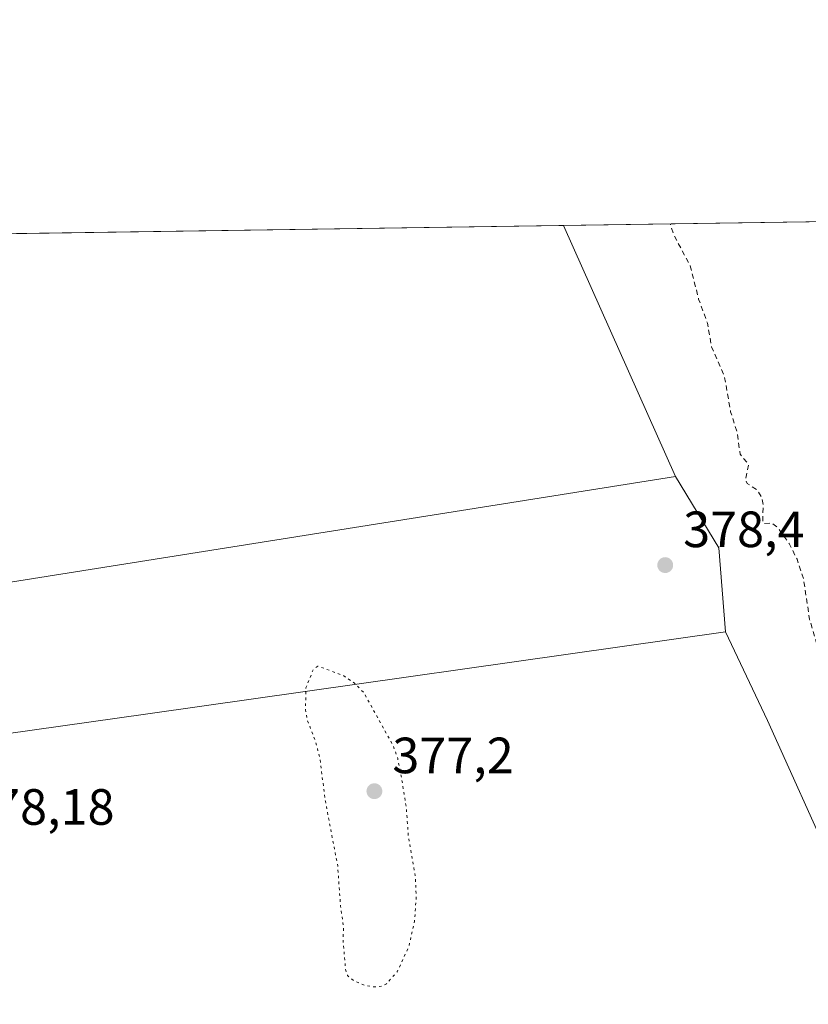
# Model space of a CAD drawing. Units: metres. Extents: x 600525 to 603968, y 4736101 to 4738468.
# Drawn here: x 601098 to 601253, y 4738275 to 4738468 of the extents above; entities that cross this region are included whole.
import ezdxf

# ---------------------------------------------------------------- set-up
doc = ezdxf.new("R2010")
doc.units = ezdxf.units.M
doc.header["$MEASUREMENT"] = 0
doc.linetypes.add('DGN Style 2', pattern=[1.6480167562047852, 0.988810053722871, -0.6592067024819142])
doc.linetypes.add('DGN Style 5', pattern=[1.1536117293433497, 0.4944050268614355, -0.6592067024819142])
for name, color, linetype, lineweight in [('Arbolado forestal CxS', 92, 'Continuous', 0), ('Comarca CxS', 21, 'Continuous', 0), ('Comunidad Autónoma CxS', 142, 'Continuous', 0), ('Cultivos herbáceos CxS', 92, 'Continuous', 0), ('Cultivos leñosos CxS', 92, 'Continuous', 0), ('Curva de nivel auxiliar', 30, 'DGN Style 2', 0), ('Curva de nivel auxiliar depresión', 30, 'DGN Style 5', 0), ('Municipio CxS', 4, 'Continuous', 0), ('Provincia CxS', 1, 'Continuous', 0), ('Punto de cota en terreno', 7, 'Continuous', 0), ('Rótulo de punto de cota en terreno', 7, 'Continuous', 0)]:
    doc.layers.add(name, color=color, linetype=linetype, lineweight=lineweight)
doc.styles.add('Style-Arial', font='txt')

# ---------------------------------------------------------------- blocks, each defined once
blk = doc.blocks.new('5PATER')
at = {"layer": 'Cultivos leñosos CxS', "linetype": 'Continuous', "lineweight": 0}
h = blk.add_hatch(color=51, dxfattribs=at)
edge = h.paths.add_edge_path()
edge.add_ellipse((0, 0), major_axis=(-0.1095731443231308, -0.1110710700762829), ratio=0.9994222409660322, start_angle=0, end_angle=360)

msp = doc.modelspace()

# ---------------------------------------------------------------- linework, layer by layer
at = {"layer": 'Arbolado forestal CxS', "color": 92, "linetype": 'Continuous', "lineweight": 0, "extrusion": (0.04020024113215907, 0.0005961170638094247, 0.9991914657648767), "elevation": 27372.11545211728, "flags": 128}
msp.add_lwpolyline([(4728992.827087929, -670837.7831027361), (4728992.827087929, -670934.4211524449)], dxfattribs=at)
at = {"layer": 'Arbolado forestal CxS', "color": 92, "linetype": 'Continuous', "lineweight": 0, "extrusion": (0.00187990293234239, -0.004217898549532654, 0.9999893375915521), "elevation": -18476.82611385681, "flags": 128}
msp.add_lwpolyline([(601203.2170149179, 4738392.029189538), (601225.2033449194, 4738342.699450733)], dxfattribs=at)
at = {"layer": 'Arbolado forestal CxS', "color": 92, "linetype": 'Continuous', "lineweight": 0, "extrusion": (0.00545755354469166, -0.01674258120010788, 0.999844938520001), "elevation": -75672.58754868693, "flags": 128}
msp.add_lwpolyline([(2040136.825165851, 4318080.600194295), (2040140.613048312, 4318064.608940112), (2040136.715574166, 4318048.49843297)], dxfattribs=at)
at = {"layer": 'Arbolado forestal CxS', "color": 92, "linetype": 'Continuous', "lineweight": 0}
for points in [[(601258.2270999998, 4738301.3519, 378.8867999999929), (601245.0639000004, 4738330.5603, 378.6560000000027), (601236.8213000001, 4738347.9331, 378.3640000000014), (601235.5346999997, 4738364.455900001, 378.6477000000014), (601226.9781, 4738378.4835, 378.9293000000035), (601204.9923, 4738427.812700001, 379.178700000004), (601301.5415000003, 4738429.2443, 375.293399999995)], [(601091.8844999997, 4737969.8037, 378.5008999999991), (601104.0745000001, 4737968.436899999, 378.5645999999979), (601157.0122999996, 4737977.1359, 379.008799999996), (601172.2379999999, 4737974.551899999, 378.949099999998), (601211.7880999995, 4737983.716700001, 379.2899000000034), (601253.4811000006, 4737995.9659, 379.0678000000044), (601267.8176999995, 4738013.864900001, 379.0445999999938), (601268.9874999998, 4738015.3259, 379.0516999999964), (601273.6409, 4738060.8189, 379.7119999999995), (601288.7231999999, 4738113.2327, 379.992499999993), (601301.6420999998, 4738198.271500001, 380.2231999999931), (601288.9935, 4738227.878699999, 379.545299999998), (601259.9358999999, 4738283.5559, 378.1128999999929), (601259.7484999998, 4738284.983899999, 378.1107999999949), (601258.2270999998, 4738301.3519, 378.8867999999929), (601245.0639000004, 4738330.5603, 378.6560000000027), (601236.8213000001, 4738347.9331, 378.3640000000014)]]:
    msp.add_polyline3d(points, dxfattribs=at)
at = {"layer": 'Comarca CxS', "color": 21, "linetype": 'Continuous', "lineweight": 0, "flags": 128}
msp.add_lwpolyline([(600559.5144000006, 4736104.371607799), (600558.730000763, 4736104.359982605), (600558.711880384, 4736105.603874039), (600551.376176106, 4736609.170586428), (600549.7997367004, 4736717.386836524), (600539.9271124913, 4737395.102939358), (600528.3127178408, 4738192.384605575), (600525.030000763, 4738417.729982583), (601318.7017850234, 4738429.498796834), (601528.6814433436, 4738432.612441093), (601538.3953982097, 4738432.756482664), (601869.3132281146, 4738437.663436078), (602187.736162038, 4738442.385111256), (602876.2784503265, 4738452.595032354), (603932.7000007874, 4738468.259982583), (603942.2400457603, 4737834.436052682), (603964.7823452721, 4736336.765034719), (603967.520000787, 4736154.879982607), (601994.1201692458, 4736125.633194305)], close=True, dxfattribs=at)
at = {"layer": 'Comunidad Autónoma CxS', "color": 142, "linetype": 'Continuous', "lineweight": 0, "flags": 128}
msp.add_lwpolyline([(600559.5144000006, 4736104.371607799), (600558.730000763, 4736104.359982605), (600558.711880384, 4736105.603874039), (600551.376176106, 4736609.170586428), (600549.7997367004, 4736717.386836524), (600539.9271124913, 4737395.102939358), (600528.3127178408, 4738192.384605575), (600525.030000763, 4738417.729982583), (601318.7017850234, 4738429.498796834), (601528.6814433436, 4738432.612441093), (601538.3953982097, 4738432.756482664), (601869.3132281146, 4738437.663436078), (602187.736162038, 4738442.385111256), (602876.2784503265, 4738452.595032354), (603932.7000007874, 4738468.259982583), (603942.2400457603, 4737834.436052682), (603964.7823452721, 4736336.765034719), (603967.520000787, 4736154.879982607), (601994.1201692458, 4736125.633194305)], close=True, dxfattribs=at)
at = {"layer": 'Cultivos herbáceos CxS', "color": 92, "linetype": 'Continuous', "lineweight": 0, "extrusion": (0.002797052077566419, 4.147624790077989e-05, 0.9999960873820438), "elevation": 2257.311095514423, "flags": 128}
msp.add_lwpolyline([(601062.6784055115, 4738425.663450914), (601201.5798490989, 4738427.723150915)], dxfattribs=at)
at = {"layer": 'Cultivos herbáceos CxS', "color": 92, "linetype": 'Continuous', "lineweight": 0, "extrusion": (0.00187990293234239, -0.004217898549532654, 0.9999893375915521), "elevation": -18476.82611385681, "flags": 128}
msp.add_lwpolyline([(601203.2170149179, 4738392.029189538), (601225.2033449194, 4738342.699450733)], dxfattribs=at)
at = {"layer": 'Cultivos herbáceos CxS', "color": 92, "linetype": 'Continuous', "lineweight": 0}
for points in [[(600967.5535000004, 4738424.2919, 381.3233000000037), (601204.9923, 4738427.812700001, 379.178700000004), (601226.9781, 4738378.4835, 378.9293000000035), (601078.1102999998, 4738354.835100001, 378.4030999999959)], [(601226.9781, 4738378.4835, 378.9293000000035), (601078.1102999998, 4738354.835100001, 378.4030999999959), (601073.2525000004, 4738354.0637, 378.3436999999976), (601067.3696999997, 4738353.129100001, 378.3396999999969), (600991.6196999997, 4738262.7181, 379.366399999999), (600873.5009000005, 4738122.261499999, 378.0286999999953), (600918.4398999996, 4738103.7545, 378.0240000000049), (600929.9594999999, 4738111.636499999, 378.2191000000021), (600936.4826999997, 4738122.260700001, 378.5871000000043), (600950.4464999996, 4738134.911699999, 379.1061000000045), (600976.7133, 4738158.7093, 379.4250999999931), (600985.3636999996, 4738166.546700001, 379.4199999999983), (600996.7390999999, 4738148.170100001, 379.3650000000052), (601041.6089000005, 4738074.958100001, 377.8512000000046), (601048.3009000003, 4738074.5647, 378.2547999999952), (601077.8214999996, 4738098.967900001, 377.9762999999948), (601095.5343000004, 4738116.6801, 378.0359000000026), (601039.0499, 4738215.349099999, 379.3366999999998), (601086.3344999999, 4738258.515900001, 379.2929000000004), (601083.8006999996, 4738326.286900001, 378.3540000000066), (601123.2679000003, 4738331.869899999, 378.672000000006), (601236.8213000001, 4738347.9331, 378.3640000000014)], [(601083.8006999996, 4738326.286900001, 378.3540000000066), (601123.2679000003, 4738331.869899999, 378.672000000006), (601236.8213000001, 4738347.9331, 378.3640000000014), (601245.0639000004, 4738330.5603, 378.6560000000027), (601258.2270999998, 4738301.3519, 378.8867999999929), (601259.7484999998, 4738284.983899999, 378.1107999999949), (601259.9358999999, 4738283.5559, 378.1128999999929), (601288.9935, 4738227.878699999, 379.545299999998), (601301.6420999998, 4738198.271500001, 380.2231999999931), (601288.7231999999, 4738113.2327, 379.992499999993), (601273.6409, 4738060.8189, 379.7119999999995), (601268.9874999998, 4738015.3259, 379.0516999999964), (601267.8176999995, 4738013.864900001, 379.0445999999938), (601253.4811000006, 4737995.9659, 379.0678000000044), (601211.7880999995, 4737983.716700001, 379.2899000000034), (601172.2379999999, 4737974.551899999, 378.949099999998), (601157.0122999996, 4737977.1359, 379.008799999996), (601104.0745000001, 4737968.436899999, 378.5645999999979), (601091.8844999997, 4737969.8037, 378.5008999999991)], [(601091.8844999997, 4737969.8037, 378.5008999999991), (601104.0745000001, 4737968.436899999, 378.5645999999979), (601157.0122999996, 4737977.1359, 379.008799999996), (601172.2379999999, 4737974.551899999, 378.949099999998), (601211.7880999995, 4737983.716700001, 379.2899000000034), (601253.4811000006, 4737995.9659, 379.0678000000044), (601267.8176999995, 4738013.864900001, 379.0445999999938), (601268.9874999998, 4738015.3259, 379.0516999999964), (601273.6409, 4738060.8189, 379.7119999999995), (601288.7231999999, 4738113.2327, 379.992499999993), (601301.6420999998, 4738198.271500001, 380.2231999999931), (601288.9935, 4738227.878699999, 379.545299999998), (601259.9358999999, 4738283.5559, 378.1128999999929), (601259.7484999998, 4738284.983899999, 378.1107999999949), (601258.2270999998, 4738301.3519, 378.8867999999929), (601245.0639000004, 4738330.5603, 378.6560000000027), (601236.8213000001, 4738347.9331, 378.3640000000014)]]:
    msp.add_polyline3d(points, dxfattribs=at)
at = {"layer": 'Cultivos leñosos CxS', "color": 92, "linetype": 'Continuous', "lineweight": 0, "extrusion": (0.00545755354469166, -0.01674258120010788, 0.999844938520001), "elevation": -75672.58754868693, "flags": 128}
msp.add_lwpolyline([(2040136.825165851, 4318080.600194295), (2040140.613048312, 4318064.608940112), (2040136.715574166, 4318048.49843297)], dxfattribs=at)
at = {"layer": 'Cultivos leñosos CxS', "color": 92, "linetype": 'Continuous', "lineweight": 0}
msp.add_polyline3d([(601236.8213000001, 4738347.9331, 378.3640000000014), (601123.2679000003, 4738331.869899999, 378.672000000006), (601083.8006999996, 4738326.286900001, 378.3540000000066), (601086.3344999999, 4738258.515900001, 379.2929000000004), (601039.0499, 4738215.349099999, 379.3366999999998), (601095.5343000004, 4738116.6801, 378.0359000000026), (601077.8214999996, 4738098.967900001, 377.9762999999948), (601048.3009000003, 4738074.5647, 378.2547999999952), (601041.6089000005, 4738074.958100001, 377.8512000000046), (600996.7390999999, 4738148.170100001, 379.3650000000052), (600985.3636999996, 4738166.546700001, 379.4199999999983), (600976.7133, 4738158.7093, 379.4250999999931), (600950.4464999996, 4738134.911699999, 379.1061000000045), (600936.4826999997, 4738122.260700001, 378.5871000000043), (600929.9594999999, 4738111.636499999, 378.2191000000021), (600918.4398999996, 4738103.7545, 378.0240000000049), (600873.5009000005, 4738122.261499999, 378.0286999999953), (600991.6196999997, 4738262.7181, 379.366399999999), (601067.3696999997, 4738353.129100001, 378.3396999999969), (601073.2525000004, 4738354.0637, 378.3436999999976), (601078.1102999998, 4738354.835100001, 378.4030999999959), (601226.9781, 4738378.4835, 378.9293000000035), (601235.5346999997, 4738364.455900001, 378.6477000000014)], close=True, dxfattribs=at)
msp.add_polyline3d([(601226.9781, 4738378.4835, 378.9293000000035), (601078.1102999998, 4738354.835100001, 378.4030999999959), (601073.2525000004, 4738354.0637, 378.3436999999976), (601067.3696999997, 4738353.129100001, 378.3396999999969), (600991.6196999997, 4738262.7181, 379.366399999999), (600873.5009000005, 4738122.261499999, 378.0286999999953), (600918.4398999996, 4738103.7545, 378.0240000000049), (600929.9594999999, 4738111.636499999, 378.2191000000021), (600936.4826999997, 4738122.260700001, 378.5871000000043), (600950.4464999996, 4738134.911699999, 379.1061000000045), (600976.7133, 4738158.7093, 379.4250999999931), (600985.3636999996, 4738166.546700001, 379.4199999999983), (600996.7390999999, 4738148.170100001, 379.3650000000052), (601041.6089000005, 4738074.958100001, 377.8512000000046), (601048.3009000003, 4738074.5647, 378.2547999999952), (601077.8214999996, 4738098.967900001, 377.9762999999948), (601095.5343000004, 4738116.6801, 378.0359000000026), (601039.0499, 4738215.349099999, 379.3366999999998), (601086.3344999999, 4738258.515900001, 379.2929000000004), (601083.8006999996, 4738326.286900001, 378.3540000000066), (601123.2679000003, 4738331.869899999, 378.672000000006), (601236.8213000001, 4738347.9331, 378.3640000000014)], dxfattribs=at)
at = {"layer": 'Curva de nivel auxiliar', "color": 30, "linetype": 'DGN Style 2', "lineweight": 0, "elevation": 377.5000000000001, "flags": 128}
msp.add_lwpolyline([(600679.0999999996, 4738191.690099999), (600682.7000000002, 4738189.9001), (600687.5700000003, 4738188.420100001), (600693.9800000006, 4738182.5701), (600700.8300000001, 4738180.220100001), (600706.7000000002, 4738175.870100001), (600709.7000000002, 4738175.020099999), (600715.4600000001, 4738174.8201), (600717.9600000001, 4738173.9001), (600720.6799999997, 4738171.850099999), (600731.5700000003, 4738161.850099999), (600734.2000000002, 4738160.050100001), (600735.4800000006, 4738159.9301), (600735.9000000004, 4738160.4801), (600733.5300000003, 4738165.2401), (600732.3200000003, 4738168.450099999), (600732.2300000006, 4738170.6801), (600733.3799999999, 4738172.2501), (600735.5099999999, 4738173.2301), (600737.9400000004, 4738173.800100001), (600745.9900000002, 4738173.780099999), (600748.5700000003, 4738174.0801), (600752.1699999999, 4738175.390100001), (600755.7300000006, 4738177.300100001), (600757.1399999997, 4738177.670100001), (600765.3600000005, 4738176.100099999), (600768.9600000001, 4738174.8101), (600776.2699999996, 4738172.950099999), (600782.3799999999, 4738170.8101), (600792.7599999999, 4738168.030099999), (600798.7999999998, 4738166.040100001), (600801.6799999997, 4738165.5601), (600803.9699999997, 4738164.470100001), (600810.9600000001, 4738162.190099999), (600816.79, 4738161.170100001), (600819.8300000001, 4738160.950099999), (600825.0300000003, 4738164.2301), (600827.6500000004, 4738167.360099999), (600828.8099999996, 4738168.0801), (600835.9600000001, 4738168.540100001), (600844.3300000001, 4738169.840100001), (600849.9900000002, 4738169.770099999), (600853.8300000001, 4738170.8201), (600857.1299999999, 4738172.9101), (600860.0599999996, 4738174.0701), (600872.9800000006, 4738177.090100001), (600879.5599999996, 4738179.280099999), (600886.4500000002, 4738180.4101), (600900.3200000003, 4738187.7301), (600904.4800000006, 4738188.780099999), (600910.04, 4738192.9001), (600915.5700000003, 4738195.7401), (600918.6600000003, 4738196.390100001), (600923.3600000005, 4738195.1501), (600924.2199999997, 4738195.3301), (600928.4600000001, 4738199.7401), (600933.6699999999, 4738204.140100001), (600935.6799999997, 4738205.440099999), (600942.8399999999, 4738208.850099999), (600943.8399999999, 4738208.7601), (600944.0800000001, 4738207.4001), (600942.1200000001, 4738203.110099999), (600941.8499999996, 4738201.870100001), (600942.3200000003, 4738201.470100001), (600943.1600000003, 4738201.770099999), (600949.4800000006, 4738209.1601), (600954.79, 4738213.170100001), (600966.1299999999, 4738225.860099999), (600973.1799999997, 4738231.390100001), (600981.0199999996, 4738236.130100001), (600989.8499999996, 4738242.710100001), (600995.1799999997, 4738246.2501), (601011.8499999996, 4738261.7401), (601016.9800000006, 4738267.170100001), (601029.0800000001, 4738277.7501), (601037.3799999999, 4738287.720100001), (601038.0300000003, 4738289.120100001), (601038.6600000003, 4738292.540100001), (601039.4800000006, 4738294.2501), (601046.0700000003, 4738302.2501), (601049.1399999997, 4738307.8301), (601055.7100000001, 4738318.3101), (601058.8300000001, 4738324.720100001), (601062, 4738329.7301), (601063.4000000004, 4738331.350099999), (601066.1900000004, 4738332.780099999), (601068.6500000004, 4738337.360099999), (601069.7699999996, 4738337.7401), (601070.5, 4738337.470100001), (601071.3200000003, 4738336.4001), (601071.5899999999, 4738335.4301), (601071.4100000003, 4738333.8101), (601069.0700000003, 4738330.190099999), (601069.2000000002, 4738329.440099999), (601070.6699999999, 4738328.960100001), (601075.0700000003, 4738329.690099999), (601075.8600000005, 4738329.270099999), (601076.3499999996, 4738328.4901), (601076.5800000001, 4738325.790100001), (601076, 4738324.120100001), (601075.2699999996, 4738323.210100001), (601065.2800000003, 4738317.1801), (601063.8099999996, 4738315.850099999), (601062.7300000006, 4738314.2601), (601061.9600000001, 4738312.530099999), (601061.7000000002, 4738310.9301), (601061.9400000004, 4738309.4901), (601063.4699999997, 4738306.690099999), (601063.0899999999, 4738305.360099999), (601059.8200000003, 4738302.380100001), (601053.7100000001, 4738299.2601), (601050.9500000002, 4738295.880100001), (601050.4400000004, 4738293.790100001), (601050.7400000002, 4738292.700099999), (601052.5099999999, 4738289.6601), (601052.5099999999, 4738286.860099999), (601050.9800000006, 4738283.220100001), (601046.6500000004, 4738276.170100001), (601041.6699999999, 4738270.550100001), (601032.0300000003, 4738257.530099999), (601015.5099999999, 4738244.0701), (601012.7800000003, 4738241.040100001), (601009.7199999997, 4738236.270099999), (601004.7599999999, 4738232.290100001), (601001.2400000002, 4738227.870100001), (600992.9600000001, 4738220.800100001), (600988.1900000004, 4738217.9801), (600982.7000000002, 4738213.670100001), (600975.2800000003, 4738209.0001), (600971.4000000004, 4738205.550100001), (600965.4199999999, 4738201.590100001), (600958.1500000004, 4738195.720100001), (600947.0099999999, 4738188.8201), (600940.75, 4738184.130100001), (600924.0800000001, 4738174.100099999), (600915.6500000004, 4738170.030099999), (600913.2800000003, 4738169.280099999), (600906.9100000003, 4738168.6501), (600905.0999999996, 4738169.340100001), (600901.54, 4738169.0601), (600896.0599999996, 4738169.590100001), (600886.9400000004, 4738168.5101), (600879.9800000006, 4738165.540100001), (600874.9400000004, 4738164.110099999), (600871.7800000003, 4738162.370100001), (600867.7999999998, 4738160.960100001), (600865.6399999997, 4738159.530099999), (600861.3399999999, 4738155.550100001), (600855.1799999997, 4738150.9901), (600852.6699999999, 4738148.090100001), (600848.7400000002, 4738141.960100001), (600846.3600000005, 4738139.460100001), (600843.0899999999, 4738136.700099999), (600841.2699999996, 4738134.5601), (600839.7800000003, 4738134.2401), (600836.9600000001, 4738135.220100001), (600836.1100000005, 4738135.0801), (600835.9199999999, 4738133.6501), (600837.4500000002, 4738130.0101), (600838.4600000001, 4738126.5601), (600838.3899999997, 4738120.270099999), (600838.7800000003, 4738118.9901), (600842.4500000002, 4738117.620100001), (600850.7300000006, 4738111.8301), (600854.6799999997, 4738109.590100001), (600864.9600000001, 4738106.0101), (600867.3700000001, 4738105.450099999), (600870.5099999999, 4738103.0801), (600871.9500000002, 4738102.4801), (600876, 4738102.540100001), (600880.0599999996, 4738103.710100001), (600882.6399999997, 4738103.960100001), (600896.3899999997, 4738101.970100001), (600904.1500000004, 4738099.380100001), (600908.6399999997, 4738096.700099999), (600910.9500000002, 4738094.620100001), (600911.8700000001, 4738092.0801), (600911.7800000003, 4738088.6601), (600907.8799999999, 4738072.530099999), (600906.4400000004, 4738069.450099999), (600901.3399999999, 4738060.5101), (600897.4100000003, 4738051.3301), (600895.5300000003, 4738048.540100001), (600894.0700000003, 4738047.3301), (600891.2599999999, 4738046.120100001), (600889.2000000002, 4738046.190099999), (600885.9199999999, 4738050.380100001), (600880.4100000003, 4738052.720100001), (600876.3600000005, 4738054.9101), (600873.0300000003, 4738057.0801), (600866.3600000005, 4738062.2301), (600858.1399999997, 4738066.290100001), (600853.3200000003, 4738069.0701), (600843.6299999999, 4738072.6801), (600837.4400000004, 4738076.4001), (600829.5700000003, 4738081.890100001), (600820.1600000003, 4738087.6801), (600816.4900000002, 4738089.5701), (600814.3899999997, 4738091.2501), (600807.4199999999, 4738097.9801), (600805.7800000003, 4738099.090100001), (600802.2199999997, 4738100.460100001), (600800.6100000005, 4738101.520099999), (600793.7100000001, 4738107.870100001), (600788.2199999997, 4738112.280099999), (600785.8399999999, 4738114.7301), (600781.2000000002, 4738117.4101), (600773.6699999999, 4738124.6801), (600770.3300000001, 4738127.350099999), (600768.8600000005, 4738127.8201), (600769.5800000001, 4738126.340100001), (600771.7100000001, 4738123.840100001), (600778.9699999997, 4738116.2601), (600781.5499999998, 4738112.340100001), (600789.25, 4738105.4101), (600794.5999999996, 4738099.7501), (600803.3899999997, 4738092.100099999), (600819.5700000003, 4738076.780099999), (600826.4199999999, 4738071.220100001), (600838.0099999999, 4738063.170100001), (600843.75, 4738059.870100001), (600848.04, 4738056.9001), (600860.4800000006, 4738049.350099999), (600868.6200000001, 4738044.590100001), (600873.9199999999, 4738041.960100001), (600878.1299999999, 4738039.2501), (600883.2999999998, 4738036.790100001), (600887.0999999996, 4738035.9101), (600893.2800000003, 4738036.210100001), (600894.8600000005, 4738036.790100001), (600896.1799999997, 4738037.780099999), (600897.6699999999, 4738039.9801), (600899.3399999999, 4738044.9901), (600904.1600000003, 4738055.190099999), (600905.8300000001, 4738057.460100001), (600906.5700000003, 4738057.9001), (600907.2100000001, 4738057.850099999), (600907.5099999999, 4738057.170100001), (600907.4400000004, 4738056.1601), (600905.8399999999, 4738050.420100001), (600903.9000000004, 4738044.600099999), (600900.5099999999, 4738036.590100001), (600900.3700000001, 4738034.790100001), (600900.7000000002, 4738032.2401), (600905.8799999999, 4738025.2601), (600908.2699999996, 4738023.280099999), (600910.04, 4738022.800100001), (600920.1699999999, 4738021.800100001), (600921.3799999999, 4738022.050100001), (600921.4800000006, 4738022.7601), (600915.9199999999, 4738027.190099999), (600914.1699999999, 4738029.5101), (600912.7999999998, 4738032.1601), (600912.8700000001, 4738033.8301), (600914.0099999999, 4738038.050100001), (600914.5899999999, 4738042.6501), (600915.4900000002, 4738046.1501), (600917.6900000004, 4738051.610099999), (600919.6699999999, 4738055.0001), (600921.5899999999, 4738057.4301), (600924.0199999996, 4738059.1601), (600928.29, 4738064.190099999), (600930.5899999999, 4738068.780099999), (600932.0700000003, 4738069.710100001), (600934.4500000002, 4738069.450099999), (600940.7199999997, 4738073.0001), (600938.9299999997, 4738072.800100001), (600938.3399999999, 4738073.1501), (600938.3600000005, 4738073.840100001), (600939.4600000001, 4738075.790100001), (600939.0499999998, 4738077.9801), (600939.9500000002, 4738078.2401), (600941.3200000003, 4738078.020099999), (600949.3700000001, 4738074.600099999), (600956.6500000004, 4738072.2601), (600970.9400000004, 4738069.3201), (600972.9800000006, 4738069.440099999), (600978.3300000001, 4738070.870100001), (600983.5700000003, 4738070.5601), (600984.0899999999, 4738071.140100001), (600984.5700000003, 4738073.420100001), (600985.9199999999, 4738074.2601), (600995.6100000005, 4738071.800100001), (600997.0599999996, 4738070.850099999), (600998.2800000003, 4738068.7501), (600998.1600000003, 4738066.720100001), (600996.8700000001, 4738065.040100001), (600994.9600000001, 4738064.1501), (600990.7699999996, 4738063.850099999), (600987.9000000004, 4738063.030099999), (600986.5300000003, 4738061.6501), (600986.2199999997, 4738059.0001), (600985.1600000003, 4738057.7501), (600983.54, 4738057.340100001), (600977.0800000001, 4738056.860099999), (600972.5099999999, 4738055.2601), (600969.54, 4738053.630100001), (600964.5999999996, 4738049.270099999), (600964.0899999999, 4738048.1801), (600963.8300000001, 4738045.220100001), (600962.3700000001, 4738039.0101), (600961.7000000002, 4738034.390100001), (600962.0099999999, 4738030.7301), (600962.4900000002, 4738029.7501), (600963.3200000003, 4738029.0001), (600966.1500000004, 4738027.710100001), (600972.4500000002, 4738025.7301), (600976.8600000005, 4738024.8101), (600981.5800000001, 4738024.270099999), (600994.0899999999, 4738021.030099999), (600999.3099999996, 4738020.040100001), (601012.0899999999, 4738018.5001), (601028.6799999997, 4738017.9101), (601039.3600000005, 4738018.790100001), (601046.54, 4738018.120100001), (601061.8899999997, 4738020.530099999), (601069.3200000003, 4738020.5101), (601075.8499999996, 4738019.210100001), (601078.0899999999, 4738018.360099999), (601080.04, 4738016.2601), (601080.3799999999, 4738015.0601), (601080.4100000003, 4738013.110099999), (601079.7699999996, 4738010.5801), (601078.0999999996, 4738007.870100001), (601075.1200000001, 4738005.2601), (601071.6799999997, 4738003.2301), (601064.1500000004, 4738000.460100001), (601056.1100000005, 4737999.970100001), (601050.7699999996, 4737999.0801), (601042.5, 4737994.960100001), (601038.6699999999, 4737993.620100001), (601032.7100000001, 4737993.1601), (601026.8099999996, 4737993.7301), (601022.4500000002, 4737993.200099999), (601019.2800000003, 4737993.190099999), (601013.2400000002, 4737994.700099999), (601006.1399999997, 4737995.0701), (600997.2000000002, 4737996.840100001), (600992.3499999996, 4737997.3101), (600990.4199999999, 4737997.220100001), (600989.1500000004, 4737996.7601), (600988.6500000004, 4737995.9801), (600989.4100000003, 4737994.7301), (600993.5700000003, 4737993.870100001), (600996, 4737992.870100001), (600997.8300000001, 4737991.5101), (601000.4299999997, 4737988.4901), (601001.4600000001, 4737987.9301), (601006.5700000003, 4737987.3101), (601011.6500000004, 4737983.2401), (601014.4000000004, 4737981.550100001), (601020.5899999999, 4737979.590100001), (601030.0899999999, 4737974.850099999), (601039.9699999997, 4737970.440099999), (601042.3899999997, 4737969.8101), (601047.3600000005, 4737969.4001), (601049.1900000004, 4737968.840100001), (601058.8600000005, 4737963.780099999), (601060.3499999996, 4737962.0101), (601061.75, 4737960.940099999), (601064.7699999996, 4737959.530099999), (601068.04, 4737958.4901), (601075.3300000001, 4737957.790100001), (601085.4000000004, 4737956.270099999), (601091.3799999999, 4737956.140100001), (601095.3899999997, 4737955.710100001), (601098.1500000004, 4737954.710100001), (601099.7999999998, 4737954.450099999), (601104.1900000004, 4737955.6601), (601106.0499999998, 4737955.840100001), (601116.4900000002, 4737954.460100001), (601122.25, 4737957.1801), (601124.6900000004, 4737957.770099999), (601128.8399999999, 4737957.350099999), (601130.0899999999, 4737956.280099999), (601130.75, 4737956.100099999), (601135.1900000004, 4737956.600099999), (601136.5099999999, 4737956.0601), (601137.4299999997, 4737954.550100001), (601136.8399999999, 4737950.920100001), (601137.1399999997, 4737950.170100001), (601138.4699999997, 4737949.5101), (601140.9500000002, 4737949.170100001), (601144.9900000002, 4737949.360099999), (601150.04, 4737950.5001), (601160.6900000004, 4737951.3101), (601163.1900000004, 4737951.1601), (601167.3399999999, 4737950.190099999), (601173.2400000002, 4737950.030099999), (601185.1100000005, 4737951.6501), (601189.54, 4737951.550100001), (601190.9100000003, 4737951.940099999), (601191.5199999996, 4737952.530099999), (601191.6500000004, 4737953.3101), (601191.2999999998, 4737954.1801), (601189.6699999999, 4737955.5801), (601186.1900000004, 4737956.780099999), (601184.8600000005, 4737957.5601), (601184.6200000001, 4737958.220100001), (601185.4400000004, 4737959.200099999), (601187.5700000003, 4737960.0001), (601191.2599999999, 4737959.800100001), (601193.7300000006, 4737960.210100001), (601199.2199999997, 4737963.420100001), (601201.6100000005, 4737964.2401), (601209.7400000002, 4737964.300100001), (601214.5499999998, 4737965.4901), (601219.9100000003, 4737965.800100001), (601222.3799999999, 4737966.4301), (601228.2100000001, 4737970.540100001), (601237.6600000003, 4737975.8201), (601245.3099999996, 4737981.030099999), (601250.4500000002, 4737984.040100001), (601253.1600000003, 4737985.0101), (601256.25, 4737984.0701), (601258.3399999999, 4737984.670100001), (601260.25, 4737986.8201), (601262.3899999997, 4737992.520099999), (601264.2100000001, 4737995.840100001), (601266.1600000003, 4737997.8301), (601269.7599999999, 4738000.360099999), (601270.9900000002, 4738001.840100001), (601275.0199999996, 4738009.530099999), (601278.2800000003, 4738019.860099999), (601282.2400000002, 4738024.9101), (601284.4400000004, 4738030.300100001), (601292.7999999998, 4738045.630100001), (601298.4800000006, 4738059.370100001), (601299.0599999996, 4738061.850099999), (601299.7800000003, 4738069.630100001), (601303.7999999998, 4738081.4301), (601305.2599999999, 4738089.1801), (601307.9000000004, 4738095.590100001), (601309.29, 4738101.9901), (601310.7100000001, 4738106.640100001), (601314.4600000001, 4738114.770099999), (601314.7699999996, 4738117.340100001), (601314.8099999996, 4738125.340100001), (601315.3399999999, 4738128.690099999), (601316.0199999996, 4738134.720100001), (601316.1500000004, 4738141.1601), (601317.8200000003, 4738146.120100001), (601318.2999999998, 4738153.4801), (601319.9900000002, 4738162.340100001), (601319.79, 4738163.920100001), (601317.3600000005, 4738171.360099999), (601316.9500000002, 4738187.700099999), (601316.4000000004, 4738192.220100001), (601315.1100000005, 4738197.110099999), (601310.0700000003, 4738208.050100001), (601306.3899999997, 4738218.3101), (601302.1299999999, 4738226.090100001), (601298.8700000001, 4738235.9301), (601294.2999999998, 4738244.870100001), (601291.5999999996, 4738252.620100001), (601289.0700000003, 4738258.020099999), (601287.4699999997, 4738264.4901), (601282.3499999996, 4738272.6601), (601278.2800000003, 4738283.920100001), (601277.5499999998, 4738290.0601), (601275.0599999996, 4738299.1501), (601270.3799999999, 4738309.9301), (601266.9199999999, 4738316.5601), (601263.0300000003, 4738327.140100001), (601255.4600000001, 4738343.2401), (601253.3700000001, 4738350.4001), (601252.1799999997, 4738358.2601), (601250.8899999997, 4738362.220100001), (601249.3600000005, 4738365.3101), (601247.1100000005, 4738368.4301), (601245.9199999999, 4738369.3101), (601244.5, 4738369.2301), (601244.1500000004, 4738369.4801), (601244.2300000006, 4738372.970100001), (601243.8799999999, 4738374.540100001), (601243.0999999996, 4738375.770099999), (601241.1200000001, 4738377.120100001), (601240.75, 4738377.8101), (601241.3499999996, 4738380.8201), (601239.7300000006, 4738382.9001), (601239.0999999996, 4738387.1601), (601237.8399999999, 4738391.2301), (601236.5899999999, 4738398.270099999), (601234.0899999999, 4738403.9801), (601233.2800000003, 4738408.590100001), (601231.5499999998, 4738413.350099999), (601229.9000000004, 4738419.890100001), (601226.6500000004, 4738426.0001), (601226.0300000003, 4738427.860099999), (601226.0587999999, 4738428.125299999)], dxfattribs=at)
at = {"layer": 'Curva de nivel auxiliar depresión', "color": 30, "linetype": 'DGN Style 5', "lineweight": 0, "elevation": 377.5, "flags": 128}
msp.add_lwpolyline([(601156.7300000006, 4738341.2301), (601155.79, 4738340.5101), (601154.3700000001, 4738336.9801), (601154.2800000003, 4738332.610099999), (601154.6699999999, 4738330.5601), (601156.2800000003, 4738326.3201), (601157.1100000005, 4738323.0801), (601158.1799999997, 4738314.700099999), (601160.6100000005, 4738301.970100001), (601161.1600000003, 4738294.030099999), (601161.7400000002, 4738290.110099999), (601161.6799999997, 4738286.940099999), (601162.1799999997, 4738281.4301), (601162.5599999996, 4738280.4001), (601163.75, 4738279.380100001), (601165.9600000001, 4738278.5001), (601167.75, 4738278.1801), (601169.2100000001, 4738278.3201), (601170.1900000004, 4738278.7601), (601172.2999999998, 4738281.170100001), (601174.6200000001, 4738286.2301), (601175.7199999997, 4738291.130100001), (601176.0499999998, 4738295.970100001), (601175.8399999999, 4738300.050100001), (601174.4699999997, 4738308.0801), (601174.1100000005, 4738313.2401), (601173.1799999997, 4738319.1801), (601172.4000000004, 4738323.100099999), (601171.5300000003, 4738325.550100001), (601165.7400000002, 4738336.020099999), (601163.9000000004, 4738337.870100001), (601161.6799999997, 4738339.4001), (601156.7300000006, 4738341.2301)], dxfattribs=at)
at = {"layer": 'Municipio CxS', "color": 4, "linetype": 'Continuous', "lineweight": 0, "flags": 128}
msp.add_lwpolyline([(600525.030000763, 4738417.729982583), (601318.7017850234, 4738429.498796834), (601320.8310000009, 4738403.055000001), (601322.0999999995, 4738378.727999999), (601322.3530000006, 4738354.385), (601323.0690000008, 4738332.967), (601323.8959999991, 4738320.680000001), (601327.0610000005, 4738305.133999999), (601333.4029999991, 4738281.523), (601340.7559999991, 4738258.183), (601343.228000001, 4738238.188), (601344.63, 4738213.482999999), (601345.8130000011, 4738186.619000001), (601346.6850000003, 4738171.415999999), (601346.8629999993, 4738151.891000001), (601345.8170000007, 4738129.301999998), (601342.7970000008, 4738103.004000002)], dxfattribs=at)
at = {"layer": 'Provincia CxS', "color": 1, "linetype": 'Continuous', "lineweight": 0, "flags": 128}
msp.add_lwpolyline([(600559.5144000006, 4736104.371607799), (600558.730000763, 4736104.359982605), (600558.711880384, 4736105.603874039), (600551.376176106, 4736609.170586428), (600549.7997367004, 4736717.386836524), (600539.9271124913, 4737395.102939358), (600528.3127178408, 4738192.384605575), (600525.030000763, 4738417.729982583), (601318.7017850234, 4738429.498796834), (601528.6814433436, 4738432.612441093), (601538.3953982097, 4738432.756482664), (601869.3132281146, 4738437.663436078), (602187.736162038, 4738442.385111256), (602876.2784503265, 4738452.595032354), (603932.7000007874, 4738468.259982583), (603942.2400457603, 4737834.436052682), (603964.7823452721, 4736336.765034719), (603967.520000787, 4736154.879982607), (601994.1201692458, 4736125.633194305)], close=True, dxfattribs=at)

# ---------------------------------------------------------------- block references
at = {"layer": 'Punto de cota en terreno', "color": 7, "linetype": 'Continuous', "lineweight": 0, "xscale": 10, "yscale": 10, "zscale": 10}
for p in [(601224.9800000006, 4738361.08, 378.3999999999942), (601167.8200000003, 4738316.65, 377.1999999999971)]:
    msp.add_blockref('5PATER', p, dxfattribs=at)

# ---------------------------------------------------------------- texts
at = {"layer": 'Rótulo de punto de cota en terreno', "color": 7, "linetype": 'Continuous', "lineweight": 0, "style": 'Style-Arial'}
for s, p in [('378,4', (601228.5077999998, 4738364.607799999)), ('377,2', (601171.3477999996, 4738320.177800001)), ('378,18', (601087.5878, 4738310.047800001))]:
    msp.add_text(s, height=7.000000000000002, dxfattribs=at).set_placement(p)

doc.saveas('drawing.dxf')
